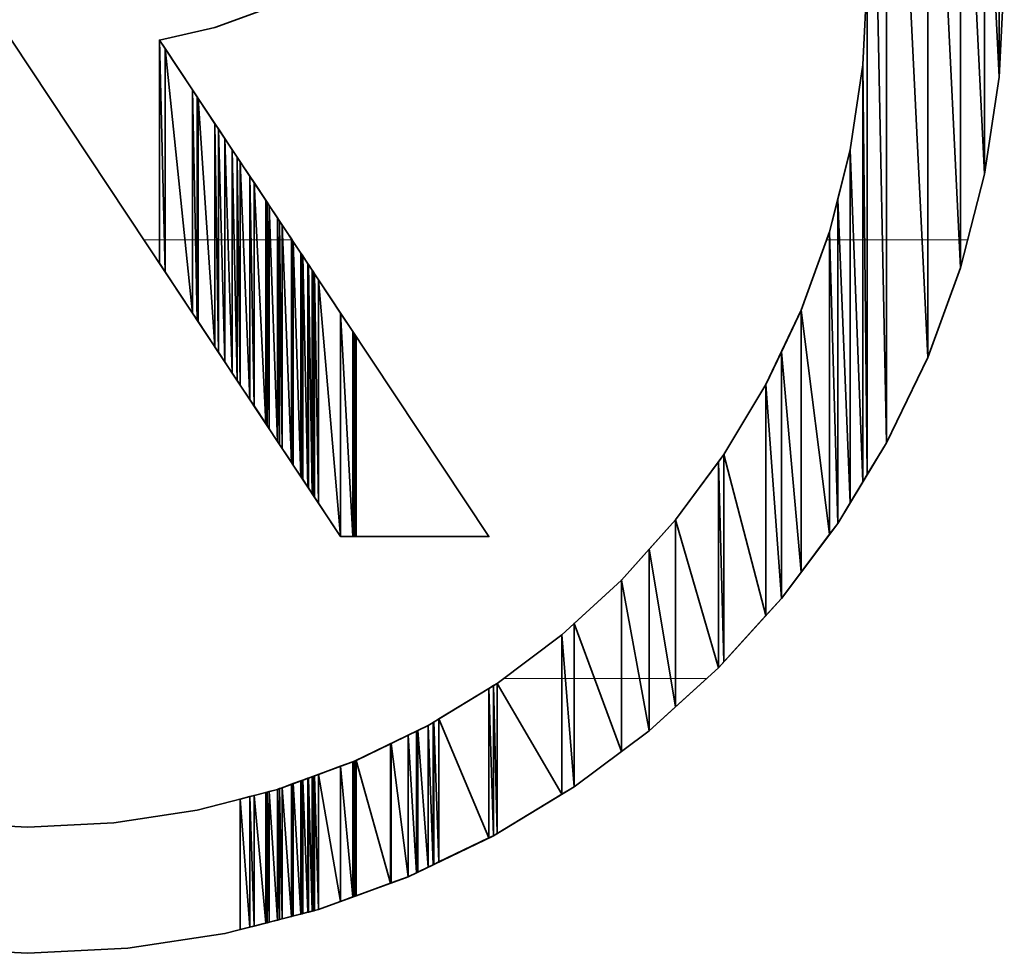
# Model space of a CAD drawing. Units: millimetres. Extents: x 0 to 7425, y 0 to 5250.
# Drawn here: x 5521 to 5531, y 216 to 225 of the extents above; entities that cross this region are included whole.
import ezdxf

# ---------------------------------------------------------------- set-up
doc = ezdxf.new("R2010")
doc.units = ezdxf.units.MM
doc.header["$MEASUREMENT"] = 0
doc.layers.add('(1) Shape lines', color=7, linetype='Continuous', lineweight=35)
doc.layers.add('(9) Sheet', color=7, linetype='Continuous', lineweight=35)

# ---------------------------------------------------------------- blocks, each defined once
blk = doc.blocks.new('HATCH_1742_2c5148de-fe88-4874-a576-e62442880a89')
at = {"layer": '(1) Shape lines', "color": 0, "lineweight": 9}
blk.add_line((5522.0824, 223.125), (5522.0468, 223.125), dxfattribs=at)
blk = doc.blocks.new('HATCH_1743_bfe9d322-eae7-4870-9e43-71e64d866139')
at = {"layer": '(1) Shape lines', "color": 0, "lineweight": 9}
blk.add_line((5522.0861, 223.125), (5522.0824, 223.125), dxfattribs=at)
blk = doc.blocks.new('HATCH_1750_796215b7-0a57-4689-8c6c-abdbcf90f2b4')
at = {"layer": '(1) Shape lines', "color": 0, "lineweight": 9}
blk.add_line((5522.1384, 223.125), (5522.0861, 223.125), dxfattribs=at)
blk = doc.blocks.new('HATCH_1751_ff5098b9-a9c7-43a5-b7d4-5d1360aa787d')
at = {"layer": '(1) Shape lines', "color": 0, "lineweight": 9}
blk.add_line((5522.1408, 223.125), (5522.1384, 223.125), dxfattribs=at)
blk = doc.blocks.new('HATCH_1758_a89cd5f8-8546-49c8-8c7b-330d5d5c6799')
at = {"layer": '(1) Shape lines', "color": 0, "lineweight": 9}
blk.add_line((5522.1978, 223.125), (5522.1408, 223.125), dxfattribs=at)
blk = doc.blocks.new('HATCH_1759_d775a743-528c-4f97-904f-3150774356e4')
at = {"layer": '(1) Shape lines', "color": 0, "lineweight": 9}
blk.add_line((5522.2019, 223.125), (5522.1978, 223.125), dxfattribs=at)
blk = doc.blocks.new('HATCH_1766_d1f5cf10-2fed-43b7-8d2f-7a1429e6d2ba')
at = {"layer": '(1) Shape lines', "color": 0, "lineweight": 9}
blk.add_line((5522.2506, 223.125), (5522.2019, 223.125), dxfattribs=at)
blk = doc.blocks.new('HATCH_1767_cc7b01e5-b820-4e08-a4f9-d4f467fa5646')
at = {"layer": '(1) Shape lines', "color": 0, "lineweight": 9}
blk.add_line((5522.2584, 223.125), (5522.2506, 223.125), dxfattribs=at)
blk = doc.blocks.new('HATCH_1776_d83f5424-aeab-4ce0-a2fb-a8a9092dbd9b')
at = {"layer": '(1) Shape lines', "color": 0, "lineweight": 9}
blk.add_line((5522.4555, 223.125), (5522.2584, 223.125), dxfattribs=at)
blk = doc.blocks.new('HATCH_1777_775ca9a5-4f89-4d2f-b511-dc8593ec5d5e')
at = {"layer": '(1) Shape lines', "color": 0, "lineweight": 9}
blk.add_line((5522.5312, 223.125), (5522.4555, 223.125), dxfattribs=at)
blk = doc.blocks.new('HATCH_1786_e99756f4-2254-483f-af33-4a37b9d93cff')
at = {"layer": '(1) Shape lines', "color": 0, "lineweight": 9}
blk.add_line((5522.5609, 223.125), (5522.5312, 223.125), dxfattribs=at)
blk = doc.blocks.new('HATCH_1787_19afe237-59e7-4082-a847-b8eaa87eaa74')
at = {"layer": '(1) Shape lines', "color": 0, "lineweight": 9}
blk.add_line((5522.5769, 223.125), (5522.5609, 223.125), dxfattribs=at)
blk = doc.blocks.new('HATCH_1796_e405dc4a-4fd2-44c5-a4e4-95fee588b4f1')
at = {"layer": '(1) Shape lines', "color": 0, "lineweight": 9}
blk.add_line((5522.584, 223.125), (5522.5769, 223.125), dxfattribs=at)
blk = doc.blocks.new('HATCH_1797_d8775328-6add-4985-a5c2-9d0a9079a6a9')
at = {"layer": '(1) Shape lines', "color": 0, "lineweight": 9}
blk.add_line((5522.5881, 223.125), (5522.584, 223.125), dxfattribs=at)
blk = doc.blocks.new('HATCH_1806_7feee8ba-2e0e-4c58-a076-24efc738daae')
at = {"layer": '(1) Shape lines', "color": 0, "lineweight": 9}
blk.add_line((5522.6831, 223.125), (5522.5881, 223.125), dxfattribs=at)
blk = doc.blocks.new('HATCH_1807_2aa929ae-bcb2-468f-af12-c374bd96f340')
at = {"layer": '(1) Shape lines', "color": 0, "lineweight": 9}
blk.add_line((5522.7552, 223.125), (5522.6831, 223.125), dxfattribs=at)
blk = doc.blocks.new('HATCH_1816_7da6d0d3-e594-43cf-99cd-358cec435c2e')
at = {"layer": '(1) Shape lines', "color": 0, "lineweight": 9}
blk.add_line((5522.773, 223.125), (5522.7552, 223.125), dxfattribs=at)
blk = doc.blocks.new('HATCH_1817_48a59365-5e32-4cf6-b992-ea317e8acced')
at = {"layer": '(1) Shape lines', "color": 0, "lineweight": 9}
blk.add_line((5522.7902, 223.125), (5522.773, 223.125), dxfattribs=at)
blk = doc.blocks.new('HATCH_1826_98847e24-a605-4437-b747-58dd4e6eb61f')
at = {"layer": '(1) Shape lines', "color": 0, "lineweight": 9}
blk.add_line((5522.8204, 223.125), (5522.7902, 223.125), dxfattribs=at)
blk = doc.blocks.new('HATCH_1827_691fd11d-738e-4695-974a-9ccd48699524')
at = {"layer": '(1) Shape lines', "color": 0, "lineweight": 9}
blk.add_line((5522.8536, 223.125), (5522.8204, 223.125), dxfattribs=at)
blk = doc.blocks.new('HATCH_1836_87bfa614-a86b-438c-ac9d-54a4d1424e60')
at = {"layer": '(1) Shape lines', "color": 0, "lineweight": 9}
blk.add_line((5522.8856, 223.125), (5522.8536, 223.125), dxfattribs=at)
blk = doc.blocks.new('HATCH_1837_56a93eee-1bdf-440b-90cc-a91c73059d46')
at = {"layer": '(1) Shape lines', "color": 0, "lineweight": 9}
blk.add_line((5522.9277, 223.125), (5522.8856, 223.125), dxfattribs=at)
blk = doc.blocks.new('HATCH_1846_1fa67dd0-9359-491c-a54d-cc95617bc2d0')
at = {"layer": '(1) Shape lines', "color": 0, "lineweight": 9}
blk.add_line((5522.9466, 223.125), (5522.9277, 223.125), dxfattribs=at)
blk = doc.blocks.new('HATCH_1847_e1d876c2-fcba-44d9-8963-dd76c3fb7680')
at = {"layer": '(1) Shape lines', "color": 0, "lineweight": 9}
blk.add_line((5522.9763, 223.125), (5522.9466, 223.125), dxfattribs=at)
blk = doc.blocks.new('HATCH_1856_731b8e15-91bd-4407-8a25-bedd5f89473a')
at = {"layer": '(1) Shape lines', "color": 0, "lineweight": 9}
blk.add_line((5522.9875, 223.125), (5522.9763, 223.125), dxfattribs=at)
blk = doc.blocks.new('HATCH_1857_3e113891-3cbe-4655-8cc8-206d951d27d3')
at = {"layer": '(1) Shape lines', "color": 0, "lineweight": 9}
blk.add_line((5523.0072, 223.125), (5522.9875, 223.125), dxfattribs=at)
blk = doc.blocks.new('HATCH_1866_cc04fd4d-a1fc-4251-965e-0db079587894')
at = {"layer": '(1) Shape lines', "color": 0, "lineweight": 9}
blk.add_line((5523.0386, 223.125), (5523.0072, 223.125), dxfattribs=at)
blk = doc.blocks.new('HATCH_1867_cd954603-8a8e-4d0e-a713-683e143cbe71')
at = {"layer": '(1) Shape lines', "color": 0, "lineweight": 9}
blk.add_line((5523.1032, 223.125), (5523.0386, 223.125), dxfattribs=at)
blk = doc.blocks.new('HATCH_1876_b819262e-a7dd-4cda-8ceb-0141d425c9c9')
at = {"layer": '(1) Shape lines', "color": 0, "lineweight": 9}
blk.add_line((5523.1147, 223.125), (5523.1032, 223.125), dxfattribs=at)
blk = doc.blocks.new('HATCH_1877_0891028c-a1ec-42fb-82ec-f6913b6b223c')
at = {"layer": '(1) Shape lines', "color": 0, "lineweight": 9}
blk.add_line((5523.1451, 223.125), (5523.1147, 223.125), dxfattribs=at)
blk = doc.blocks.new('HATCH_1886_ba63eafd-cee9-410d-a6a2-7f91704eaa39')
at = {"layer": '(1) Shape lines', "color": 0, "lineweight": 9}
blk.add_line((5523.1725, 223.125), (5523.1451, 223.125), dxfattribs=at)
blk = doc.blocks.new('HATCH_1887_a16c6120-f779-4ae7-a3eb-3ab28315b0fc')
at = {"layer": '(1) Shape lines', "color": 0, "lineweight": 9}
blk.add_line((5523.2611, 223.125), (5523.1725, 223.125), dxfattribs=at)
blk = doc.blocks.new('HATCH_1896_6f9b7f79-6d51-4872-8b4b-d1888e5894f4')
at = {"layer": '(1) Shape lines', "color": 0, "lineweight": 9}
blk.add_line((5523.2634, 223.125), (5523.2611, 223.125), dxfattribs=at)
blk = doc.blocks.new('HATCH_1897_917f59c2-4e74-404a-8956-6ee03f8c6295')
at = {"layer": '(1) Shape lines', "color": 0, "lineweight": 9}
blk.add_line((5523.2743, 223.125), (5523.2634, 223.125), dxfattribs=at)
blk = doc.blocks.new('HATCH_1906_2cb33c87-4fb9-45b8-80f5-b4b2ffc27914')
at = {"layer": '(1) Shape lines', "color": 0, "lineweight": 9}
blk.add_line((5523.2778, 223.125), (5523.2743, 223.125), dxfattribs=at)
blk = doc.blocks.new('HATCH_1907_ea19dd89-eb11-4e1e-959a-0ff2556ff130')
at = {"layer": '(1) Shape lines', "color": 0, "lineweight": 9}
blk.add_line((5523.2953, 223.125), (5523.2778, 223.125), dxfattribs=at)
blk = doc.blocks.new('HATCH_1916_00b0079a-843d-46a9-bbf4-14a2842e8eec')
at = {"layer": '(1) Shape lines', "color": 0, "lineweight": 9}
blk.add_line((5523.3074, 223.125), (5523.2953, 223.125), dxfattribs=at)
blk = doc.blocks.new('HATCH_1917_3e26e3c4-9220-4482-97f6-25d25b23ffa9')
at = {"layer": '(1) Shape lines', "color": 0, "lineweight": 9}
blk.add_line((5523.3786, 223.125), (5523.3074, 223.125), dxfattribs=at)
blk = doc.blocks.new('HATCH_1926_fbfbd4d7-9c89-42a9-af0f-fb652522768b')
at = {"layer": '(1) Shape lines', "color": 0, "lineweight": 9}
blk.add_line((5523.3807, 223.125), (5523.3786, 223.125), dxfattribs=at)
blk = doc.blocks.new('HATCH_1927_e49500b7-3a37-4dc1-ba35-6601b573ceb9')
at = {"layer": '(1) Shape lines', "color": 0, "lineweight": 9}
blk.add_line((5523.3997, 223.125), (5523.3807, 223.125), dxfattribs=at)
blk = doc.blocks.new('HATCH_1936_74e01b2e-8a2d-4372-9680-067a4a57dda0')
at = {"layer": '(1) Shape lines', "color": 0, "lineweight": 9}
blk.add_line((5523.4019, 223.125), (5523.3997, 223.125), dxfattribs=at)
blk = doc.blocks.new('HATCH_1937_69b27ee5-1499-4948-9ec7-7c1418af1928')
at = {"layer": '(1) Shape lines', "color": 0, "lineweight": 9}
blk.add_line((5523.4259, 223.125), (5523.4019, 223.125), dxfattribs=at)
blk = doc.blocks.new('HATCH_1946_e311ccd1-c00b-4f72-a7cc-c402a106b189')
at = {"layer": '(1) Shape lines', "color": 0, "lineweight": 9}
blk.add_line((5523.4315, 223.125), (5523.4259, 223.125), dxfattribs=at)
blk = doc.blocks.new('HATCH_1947_93c98772-2cc2-428b-91c2-4344e36a83b0')
at = {"layer": '(1) Shape lines', "color": 0, "lineweight": 9}
blk.add_line((5523.5172, 223.125), (5523.4315, 223.125), dxfattribs=at)
blk = doc.blocks.new('HATCH_1956_87615325-0cdb-4e43-8a81-5c268edb44d0')
at = {"layer": '(1) Shape lines', "color": 0, "lineweight": 9}
blk.add_line((5523.5172, 223.125), (5523.5172, 223.125), dxfattribs=at)
blk = doc.blocks.new('HATCH_1957_3e5fb8ce-45d3-4356-b944-cf9019a5325d')
at = {"layer": '(1) Shape lines', "color": 0, "lineweight": 9}
blk.add_line((5523.5221, 223.125), (5523.5172, 223.125), dxfattribs=at)
blk = doc.blocks.new('HATCH_2177_db146711-fe10-4530-bf78-6533255dfbc9')
at = {"layer": '(1) Shape lines', "color": 0, "lineweight": 9}
blk.add_line((5526.2122, 218.75), (5525.6308, 218.75), dxfattribs=at)
blk = doc.blocks.new('HATCH_2180_b1b64511-5062-41d8-a1eb-c6fd4ffeef82')
at = {"layer": '(1) Shape lines', "color": 0, "lineweight": 9}
blk.add_line((5526.2474, 218.75), (5526.2122, 218.75), dxfattribs=at)
blk = doc.blocks.new('HATCH_2181_836a2aa1-e872-4d91-b76b-fc057a144d1f')
at = {"layer": '(1) Shape lines', "color": 0, "lineweight": 9}
blk.add_line((5526.3341, 218.75), (5526.2474, 218.75), dxfattribs=at)
blk = doc.blocks.new('HATCH_2184_86b3694c-94ea-44fc-8bf5-52a50939a248')
at = {"layer": '(1) Shape lines', "color": 0, "lineweight": 9}
blk.add_line((5526.5374, 218.75), (5526.3341, 218.75), dxfattribs=at)
blk = doc.blocks.new('HATCH_2185_7f946e93-8226-4284-b46d-1489077706a7')
at = {"layer": '(1) Shape lines', "color": 0, "lineweight": 9}
blk.add_line((5526.8062, 218.75), (5526.5374, 218.75), dxfattribs=at)
blk = doc.blocks.new('HATCH_2188_c63017de-be57-439a-9986-a40ad1fb2c19')
at = {"layer": '(1) Shape lines', "color": 0, "lineweight": 9}
blk.add_line((5526.9873, 218.75), (5526.8062, 218.75), dxfattribs=at)
blk = doc.blocks.new('HATCH_2189_f2d2db44-9064-446d-939f-5d2d0836327d')
at = {"layer": '(1) Shape lines', "color": 0, "lineweight": 9}
blk.add_line((5527.083, 218.75), (5526.9873, 218.75), dxfattribs=at)
blk = doc.blocks.new('HATCH_2192_5e4669f4-ef1e-42a4-95a2-ee6f4b885096')
at = {"layer": '(1) Shape lines', "color": 0, "lineweight": 9}
blk.add_line((5527.299, 218.75), (5527.083, 218.75), dxfattribs=at)
blk = doc.blocks.new('HATCH_2193_66f8176a-1497-42ee-9042-3482e7cd89bb')
at = {"layer": '(1) Shape lines', "color": 0, "lineweight": 9}
blk.add_line((5527.346, 218.75), (5527.299, 218.75), dxfattribs=at)
blk = doc.blocks.new('HATCH_2196_d6bc8f6e-4d1c-4323-b355-f758ad92c43b')
at = {"layer": '(1) Shape lines', "color": 0, "lineweight": 9}
blk.add_line((5527.6547, 218.75), (5527.346, 218.75), dxfattribs=at)
blk = doc.blocks.new('HATCH_2217_2680b5cd-033c-4ba7-a075-f33f8766cf9d')
at = {"layer": '(1) Shape lines', "color": 0, "lineweight": 9}
blk.add_line((5528.8798, 223.125), (5528.8513, 223.125), dxfattribs=at)
blk = doc.blocks.new('HATCH_2220_2d01c28f-ccb7-424d-af14-40248cb9ea17')
at = {"layer": '(1) Shape lines', "color": 0, "lineweight": 9}
blk.add_line((5528.882, 223.125), (5528.8798, 223.125), dxfattribs=at)
blk = doc.blocks.new('HATCH_2221_0e85e6ab-804c-4368-b5db-23f31fd54421')
at = {"layer": '(1) Shape lines', "color": 0, "lineweight": 9}
blk.add_line((5528.9612, 223.125), (5528.882, 223.125), dxfattribs=at)
blk = doc.blocks.new('HATCH_2224_4d5cc49b-2ceb-4b4f-9ded-52a1613ab6f5')
at = {"layer": '(1) Shape lines', "color": 0, "lineweight": 9}
blk.add_line((5528.9778, 223.125), (5528.9612, 223.125), dxfattribs=at)
blk = doc.blocks.new('HATCH_2225_376598e2-0757-4947-8c13-cd08284facb0')
at = {"layer": '(1) Shape lines', "color": 0, "lineweight": 9}
blk.add_line((5529.0859, 223.125), (5528.9778, 223.125), dxfattribs=at)
blk = doc.blocks.new('HATCH_2228_ffe8e517-cbc2-422d-92d0-5a5c4bf30579')
at = {"layer": '(1) Shape lines', "color": 0, "lineweight": 9}
blk.add_line((5529.1202, 223.125), (5529.0859, 223.125), dxfattribs=at)
blk = doc.blocks.new('HATCH_2229_1cecdac1-7c23-4f17-a5bc-7f49ba124b66')
at = {"layer": '(1) Shape lines', "color": 0, "lineweight": 9}
blk.add_line((5529.2126, 223.125), (5529.1202, 223.125), dxfattribs=at)
blk = doc.blocks.new('HATCH_2232_91f2f3a7-e3f8-4000-8a58-a34de99063c0')
at = {"layer": '(1) Shape lines', "color": 0, "lineweight": 9}
blk.add_line((5529.231, 223.125), (5529.2126, 223.125), dxfattribs=at)
blk = doc.blocks.new('HATCH_2233_e9733f37-d84e-470d-abac-97dde9de1ffe')
at = {"layer": '(1) Shape lines', "color": 0, "lineweight": 9}
blk.add_line((5529.2558, 223.125), (5529.231, 223.125), dxfattribs=at)
blk = doc.blocks.new('HATCH_2236_3973498b-1bba-493d-af6a-88066be429ad')
at = {"layer": '(1) Shape lines', "color": 0, "lineweight": 9}
for p, q in [((5529.3199, 227.5), (5529.2558, 227.5)), ((5529.4076, 223.125), (5529.2558, 223.125))]:
    blk.add_line(p, q, dxfattribs=at)
blk = doc.blocks.new('HATCH_2237_481b7bb3-0b2c-4352-9ef7-a5757edf6e31')
at = {"layer": '(1) Shape lines', "color": 0, "lineweight": 9}
for p, q in [((5529.4482, 227.5), (5529.3199, 227.5)), ((5529.4482, 223.125), (5529.4076, 223.125))]:
    blk.add_line(p, q, dxfattribs=at)
blk = doc.blocks.new('HATCH_2238_c2430d85-4f60-4f01-bd18-d3f1b5505d38')
at = {"layer": '(1) Shape lines', "color": 0, "lineweight": 9}
for p, q in [((5529.5882, 227.5), (5529.4482, 227.5)), ((5529.8006, 223.125), (5529.4482, 223.125))]:
    blk.add_line(p, q, dxfattribs=at)
blk = doc.blocks.new('HATCH_2239_ac238c88-602d-42f4-a7e7-b0b2a95b338e')
at = {"layer": '(1) Shape lines', "color": 0, "lineweight": 9}
for p, q in [((5529.8576, 227.5), (5529.5882, 227.5)), ((5529.8576, 223.125), (5529.8006, 223.125))]:
    blk.add_line(p, q, dxfattribs=at)
blk = doc.blocks.new('HATCH_2240_fb0a323d-b32a-42af-9547-c864250c54dd')
at = {"layer": '(1) Shape lines', "color": 0, "lineweight": 9}
for p, q in [((5529.9569, 227.5), (5529.8576, 227.5)), ((5530.1708, 223.125), (5529.8576, 223.125))]:
    blk.add_line(p, q, dxfattribs=at)
blk = doc.blocks.new('HATCH_2241_dee3a51c-497c-4df9-8139-e5eb84a760a9')
at = {"layer": '(1) Shape lines', "color": 0, "lineweight": 9}
for p, q in [((5530.1844, 227.5), (5529.9569, 227.5)), ((5530.1844, 223.125), (5530.1708, 223.125))]:
    blk.add_line(p, q, dxfattribs=at)
blk = doc.blocks.new('HATCH_2242_2e132ad9-b40a-4821-9fea-cbf1a1e82877')
at = {"layer": '(1) Shape lines', "color": 0, "lineweight": 9}
for p, q in [((5530.2405, 227.5), (5530.1844, 227.5)), ((5530.2562, 223.125), (5530.1844, 223.125))]:
    blk.add_line(p, q, dxfattribs=at)
blk = doc.blocks.new('GROUP_0_78617fcf-11b1-4d84-9b26-08252b292ccf')
at = {"layer": '(9) Sheet', "color": 7, "linetype": 'Continuous', "lineweight": 35, "ltscale": 12.5}
for points in [[(5519.8941, 216.062), (5520.8906, 216.0118), (5521.8867, 216.062), (5522.8536, 216.2091), (5523.7867, 216.4485), (5524.6811, 216.7751), (5525.5318, 217.1843), (5526.3341, 217.6711), (5527.083, 218.2307), (5527.7738, 218.8582), (5528.4015, 219.5488), (5528.9612, 220.2977), (5529.4482, 221.1), (5529.8576, 221.9508), (5530.1844, 222.8453), (5530.4239, 223.7786), (5530.5712, 224.746), (5530.6213, 225.7425)], [(5529.2558, 225.7425), (5529.2126, 224.8679), (5529.0859, 224.0205), (5528.8798, 223.2042), (5528.5986, 222.4232), (5528.2464, 221.6814), (5527.8275, 220.9829), (5527.346, 220.3318), (5526.8062, 219.732), (5526.2122, 219.1877), (5525.5682, 218.7029), (5524.8785, 218.2815), (5524.1473, 217.9277), (5523.3786, 217.6455), (5522.5769, 217.439), (5521.7461, 217.3121), (5520.8906, 217.2689), (5520.0357, 217.3121)], [(5520.7279, 225.1155), (5524.0076, 220.1657), (5525.4847, 220.1657), (5522.2019, 225.1155), (5522.7552, 225.2394), (5523.2743, 225.4291)]]:
    blk.add_lwpolyline(points, dxfattribs=at)
at = {"layer": '(9) Sheet', "color": 154, "linetype": 'Continuous', "lineweight": 35, "ltscale": 12.5}
for points in [[(5529.2558, 220.7829), (5529.2558, 230.7008), (5529.4482, 221.1)], [(5529.4482, 221.1), (5529.2558, 230.7008), (5529.4482, 230.3837)], [(5529.4482, 221.1), (5529.4482, 230.3837), (5529.8576, 221.9508)], [(5529.8576, 221.9508), (5529.4482, 230.3837), (5529.8576, 229.5329)], [(5529.8576, 221.9508), (5529.8576, 229.5329), (5530.1844, 222.8453)], [(5530.1844, 222.8453), (5529.8576, 229.5329), (5530.1844, 228.6386)], [(5530.1844, 222.8453), (5530.1844, 228.6386), (5530.4239, 223.7786)], [(5530.4239, 223.7786), (5530.1844, 228.6386), (5530.4239, 227.7055)], [(5530.4239, 223.7786), (5530.4239, 227.7055), (5530.5712, 224.746)], [(5530.5712, 224.746), (5530.4239, 227.7055), (5530.5712, 226.7385)], [(5530.5712, 224.746), (5530.5712, 226.7385), (5530.6213, 225.7425)], [(5529.2558, 220.7829), (5529.2126, 224.8679), (5529.2558, 225.7425)], [(5522.2019, 222.8908), (5522.2019, 225.1155), (5522.2584, 222.8056)], [(5522.2584, 222.8056), (5522.2019, 225.1155), (5522.2584, 225.0303)], [(5522.2584, 222.8056), (5522.2584, 225.0303), (5522.5312, 222.394)], [(5522.5312, 222.394), (5522.2584, 225.0303), (5522.5312, 224.6191)], [(5529.2126, 220.7118), (5529.0859, 224.0205), (5529.2126, 224.8679)], [(5529.2126, 220.7118), (5529.2126, 224.8679), (5529.2558, 220.7829)], [(5522.5312, 222.394), (5522.5312, 224.6191), (5522.5769, 222.325)], [(5522.5769, 222.325), (5522.5312, 224.6191), (5522.5769, 224.5502)], [(5522.5769, 222.325), (5522.5769, 224.5502), (5522.5881, 222.308)], [(5522.5881, 222.308), (5522.5769, 224.5502), (5522.5881, 224.5332)], [(5522.5881, 222.308), (5522.5881, 224.5332), (5522.7552, 222.0558)], [(5522.7552, 222.0558), (5522.5881, 224.5332), (5522.7552, 224.2812)], [(5522.7552, 222.0558), (5522.7552, 224.2812), (5522.7902, 222.003)], [(5522.7902, 222.003), (5522.7552, 224.2812), (5522.7902, 224.2285)], [(5522.7902, 222.003), (5522.7902, 224.2285), (5522.8536, 221.9073)], [(5522.8536, 221.9073), (5522.7902, 224.2285), (5522.8536, 224.1328)], [(5522.8536, 221.9073), (5522.8536, 224.1328), (5522.9277, 221.7956)], [(5522.9277, 221.7956), (5522.8536, 224.1328), (5522.9277, 224.0212)], [(5522.9277, 221.7956), (5522.9277, 224.0212), (5522.9763, 221.7222)], [(5522.9763, 221.7222), (5522.9277, 224.0212), (5522.9763, 223.9479)], [(5529.0859, 220.503), (5528.9612, 223.5268), (5529.0859, 224.0205)], [(5529.0859, 220.503), (5529.0859, 224.0205), (5529.2126, 220.7118)], [(5522.9763, 221.7222), (5522.9763, 223.9479), (5523.0072, 221.6755)], [(5523.0072, 221.6755), (5522.9763, 223.9479), (5523.0072, 223.9013)], [(5523.0072, 221.6755), (5523.0072, 223.9013), (5523.1032, 221.5307)], [(5523.1032, 221.5307), (5523.0072, 223.9013), (5523.1032, 223.7566)], [(5523.1032, 221.5307), (5523.1032, 223.7566), (5523.1451, 221.4675)], [(5523.1451, 221.4675), (5523.1032, 223.7566), (5523.1451, 223.6935)], [(5523.1451, 221.4675), (5523.1451, 223.6935), (5523.2611, 221.2923)], [(5523.2611, 221.2923), (5523.1451, 223.6935), (5523.2611, 223.5184)], [(5528.9612, 220.2977), (5528.8798, 223.2042), (5528.9612, 223.5268)], [(5528.9612, 220.2977), (5528.9612, 223.5268), (5529.0859, 220.503)], [(5523.2611, 221.2923), (5523.2611, 223.5184), (5523.2743, 221.2725)], [(5523.2743, 221.2725), (5523.2611, 223.5184), (5523.2743, 223.4986)], [(5523.2743, 221.2725), (5523.2743, 223.4986), (5523.2953, 221.2407)], [(5523.2953, 221.2407), (5523.2743, 223.4986), (5523.2953, 223.4669)], [(5523.2953, 221.2407), (5523.2953, 223.4669), (5523.3786, 221.115)], [(5523.3786, 221.115), (5523.2953, 223.4669), (5523.3786, 223.3413)], [(5523.3786, 221.115), (5523.3786, 223.3413), (5523.3997, 221.0831)], [(5523.3997, 221.0831), (5523.3786, 223.3413), (5523.3997, 223.3094)], [(5523.3997, 221.0831), (5523.3997, 223.3094), (5523.4259, 221.0437)], [(5523.4259, 221.0437), (5523.3997, 223.3094), (5523.4259, 223.2701)], [(5523.4259, 221.0437), (5523.4259, 223.2701), (5523.5172, 220.9059)], [(5523.5172, 220.9059), (5523.4259, 223.2701), (5523.5172, 223.1324)], [(5523.5172, 220.9059), (5523.5172, 223.1324), (5523.5354, 220.8784)], [(5523.5354, 220.8784), (5523.5172, 223.1324), (5523.5354, 223.1049)], [(5528.8798, 220.1888), (5528.5986, 222.4232), (5528.8798, 223.2042)], [(5528.8798, 220.1888), (5528.8798, 223.2042), (5528.9612, 220.2977)], [(5523.5354, 220.8784), (5523.5354, 223.1049), (5523.6117, 220.7633)], [(5523.6117, 220.7633), (5523.5354, 223.1049), (5523.6117, 222.9899)], [(5523.6117, 220.7633), (5523.6117, 222.9899), (5523.6228, 220.7465)], [(5523.6228, 220.7465), (5523.6117, 222.9899), (5523.6228, 222.9732)], [(5523.6228, 220.7465), (5523.6228, 222.9732), (5523.6295, 220.7364)], [(5523.6295, 220.7364), (5523.6228, 222.9732), (5523.6295, 222.9631)], [(5523.6295, 220.7364), (5523.6295, 222.9631), (5523.6814, 220.6581)], [(5523.6814, 220.6581), (5523.6295, 222.9631), (5523.6814, 222.8848)], [(5523.6814, 220.6581), (5523.6814, 222.8848), (5523.6867, 220.6501)], [(5523.6867, 220.6501), (5523.6814, 222.8848), (5523.6867, 222.8768)], [(5523.6867, 220.6501), (5523.6867, 222.8768), (5523.7245, 220.593)], [(5523.7245, 220.593), (5523.6867, 222.8768), (5523.7245, 222.8197)], [(5523.7245, 220.593), (5523.7245, 222.8197), (5523.726, 220.5908)], [(5523.726, 220.5908), (5523.7245, 222.8197), (5523.726, 222.8176)], [(5523.726, 220.5908), (5523.726, 222.8176), (5523.7393, 220.5706)], [(5523.7393, 220.5706), (5523.726, 222.8176), (5523.7393, 222.7974)], [(5523.7393, 220.5706), (5523.7393, 222.7974), (5523.7469, 220.5592)], [(5523.7469, 220.5592), (5523.7393, 222.7974), (5523.7469, 222.786)], [(5523.7469, 220.5592), (5523.7469, 222.786), (5523.7867, 220.4991)], [(5523.7867, 220.4991), (5523.7469, 222.786), (5523.7867, 222.7259)], [(5523.7867, 220.4991), (5523.7867, 222.7259), (5524.0076, 220.1657)], [(5524.0076, 220.1657), (5523.7867, 222.7259), (5524.0076, 222.3929)], [(5524.0076, 220.1657), (5524.0076, 222.3929), (5524.1293, 220.1657)], [(5524.1293, 220.1657), (5524.0076, 222.3929), (5524.1293, 222.2094)], [(5528.5986, 219.8125), (5528.4015, 222.008), (5528.5986, 222.4232)], [(5528.5986, 219.8125), (5528.5986, 222.4232), (5528.8798, 220.1888)], [(5524.1293, 220.1657), (5524.1293, 222.2094), (5524.1473, 220.1657)], [(5524.1473, 220.1657), (5524.1293, 222.2094), (5524.1473, 222.1823)], [(5524.1473, 220.1657), (5524.1473, 222.1823), (5524.161, 220.1657)], [(5524.161, 220.1657), (5524.1473, 222.1823), (5524.161, 222.1617)], [(5528.4015, 219.5488), (5528.2464, 221.6814), (5528.4015, 222.008)], [(5528.4015, 219.5488), (5528.4015, 222.008), (5528.5986, 219.8125)], [(5528.2464, 219.3782), (5527.8275, 220.9829), (5528.2464, 221.6814)], [(5528.2464, 219.3782), (5528.2464, 221.6814), (5528.4015, 219.5488)], [(5527.8275, 218.9173), (5527.7738, 220.9103), (5527.8275, 220.9829)], [(5527.8275, 218.9173), (5527.8275, 220.9829), (5528.2464, 219.3782)], [(5527.7738, 218.8582), (5527.346, 220.3318), (5527.7738, 220.9103)], [(5527.7738, 218.8582), (5527.7738, 220.9103), (5527.8275, 218.9173)], [(5527.346, 218.4696), (5527.083, 220.0397), (5527.346, 220.3318)], [(5527.346, 218.4696), (5527.346, 220.3318), (5527.7738, 218.8582)], [(5527.083, 218.2307), (5526.8062, 219.732), (5527.083, 220.0397)], [(5527.083, 218.2307), (5527.083, 220.0397), (5527.346, 218.4696)], [(5526.8062, 218.0238), (5526.3341, 219.2995), (5526.8062, 219.732)], [(5526.8062, 218.0238), (5526.8062, 219.732), (5527.083, 218.2307)], [(5526.3341, 217.6711), (5526.2122, 219.1877), (5526.3341, 219.2995)], [(5526.3341, 217.6711), (5526.3341, 219.2995), (5526.8062, 218.0238)], [(5526.2122, 217.5971), (5525.5682, 218.7029), (5526.2122, 219.1877)], [(5526.2122, 217.5971), (5526.2122, 219.1877), (5526.3341, 217.6711)], [(5525.4847, 217.1616), (5524.9873, 218.348), (5525.4847, 218.6519)], [(5525.5318, 217.1843), (5525.4847, 218.6519), (5525.5318, 218.6807)], [(5525.4847, 217.1616), (5525.4847, 218.6519), (5525.5318, 217.1843)], [(5525.5682, 217.2064), (5525.5318, 218.6807), (5525.5682, 218.7029)], [(5525.5318, 217.1843), (5525.5318, 218.6807), (5525.5682, 217.2064)], [(5525.5682, 217.2064), (5525.5682, 218.7029), (5526.2122, 217.5971)], [(5524.9873, 216.9224), (5524.9357, 218.3165), (5524.9873, 218.348)], [(5524.9873, 216.9224), (5524.9873, 218.348), (5525.4847, 217.1616)], [(5524.7645, 216.8152), (5524.6811, 218.186), (5524.7645, 218.2264)], [(5524.7783, 216.8219), (5524.7645, 218.2264), (5524.7783, 218.2331)], [(5524.7645, 216.8152), (5524.7645, 218.2264), (5524.7783, 216.8219)], [(5524.8785, 216.8701), (5524.7783, 218.2331), (5524.8785, 218.2815)], [(5524.7783, 216.8219), (5524.7783, 218.2331), (5524.8785, 216.8701)], [(5524.9296, 216.8946), (5524.8785, 218.2815), (5524.9296, 218.3127)], [(5524.8785, 216.8701), (5524.8785, 218.2815), (5524.9296, 216.8946)], [(5524.9357, 216.8976), (5524.9296, 218.3127), (5524.9357, 218.3165)], [(5524.9296, 216.8946), (5524.9296, 218.3127), (5524.9357, 216.8976)], [(5524.9357, 216.8976), (5524.9357, 218.3165), (5524.9873, 216.9224)], [(5524.6811, 216.7751), (5524.5109, 218.1037), (5524.6811, 218.186)], [(5524.6811, 216.7751), (5524.6811, 218.186), (5524.7645, 216.8152)], [(5524.5042, 216.7105), (5524.161, 217.9344), (5524.5042, 218.1004)], [(5524.5109, 216.713), (5524.5042, 218.1004), (5524.5109, 218.1037)], [(5524.5042, 216.7105), (5524.5042, 218.1004), (5524.5109, 216.713)], [(5524.5109, 216.713), (5524.5109, 218.1037), (5524.6811, 216.7751)], [(5524.1473, 216.5801), (5524.1293, 217.9212), (5524.1473, 217.9277)], [(5524.161, 216.5851), (5524.1473, 217.9277), (5524.161, 217.9344)], [(5524.1473, 216.5801), (5524.1473, 217.9277), (5524.161, 216.5851)], [(5524.161, 216.5851), (5524.161, 217.9344), (5524.5042, 216.7105)], [(5524.0076, 216.5291), (5523.7867, 217.7954), (5524.0076, 217.8765)], [(5524.1293, 216.5736), (5524.0076, 217.8765), (5524.1293, 217.9212)], [(5524.0076, 216.5291), (5524.0076, 217.8765), (5524.1293, 216.5736)], [(5524.1293, 216.5736), (5524.1293, 217.9212), (5524.1473, 216.5801)], [(5523.6117, 216.4036), (5523.5354, 217.7031), (5523.6117, 217.7311)], [(5523.6228, 216.4064), (5523.6117, 217.7311), (5523.6228, 217.7352)], [(5523.6117, 216.4036), (5523.6117, 217.7311), (5523.6228, 216.4064)], [(5523.6295, 216.4081), (5523.6228, 217.7352), (5523.6295, 217.7376)], [(5523.6228, 216.4064), (5523.6228, 217.7352), (5523.6295, 216.4081)], [(5523.6814, 216.4214), (5523.6295, 217.7376), (5523.6814, 217.7567)], [(5523.6295, 216.4081), (5523.6295, 217.7376), (5523.6814, 216.4214)], [(5523.6867, 216.4228), (5523.6814, 217.7567), (5523.6867, 217.7586)], [(5523.6814, 216.4214), (5523.6814, 217.7567), (5523.6867, 216.4228)], [(5523.7245, 216.4325), (5523.6867, 217.7586), (5523.7245, 217.7725)], [(5523.6867, 216.4228), (5523.6867, 217.7586), (5523.7245, 216.4325)], [(5523.726, 216.4329), (5523.7245, 217.7725), (5523.726, 217.7731)], [(5523.7245, 216.4325), (5523.7245, 217.7725), (5523.726, 216.4329)], [(5523.7393, 216.4363), (5523.726, 217.7731), (5523.7393, 217.778)], [(5523.726, 216.4329), (5523.726, 217.7731), (5523.7393, 216.4363)], [(5523.7469, 216.4382), (5523.7393, 217.778), (5523.7469, 217.7808)], [(5523.7393, 216.4363), (5523.7393, 217.778), (5523.7469, 216.4382)], [(5523.7867, 216.4485), (5523.7469, 217.7808), (5523.7867, 217.7954)], [(5523.7469, 216.4382), (5523.7469, 217.7808), (5523.7867, 216.4485)], [(5523.7867, 216.4485), (5523.7867, 217.7954), (5524.0076, 216.5291)], [(5523.3786, 216.3438), (5523.2953, 217.6241), (5523.3786, 217.6455)], [(5523.3997, 216.3492), (5523.3786, 217.6455), (5523.3997, 217.6533)], [(5523.3786, 216.3438), (5523.3786, 217.6455), (5523.3997, 216.3492)], [(5523.4259, 216.3559), (5523.3997, 217.6533), (5523.4259, 217.6629)], [(5523.3997, 216.3492), (5523.3997, 217.6533), (5523.4259, 216.3559)], [(5523.5172, 216.3793), (5523.4259, 217.6629), (5523.5172, 217.6964)], [(5523.4259, 216.3559), (5523.4259, 217.6629), (5523.5172, 216.3793)], [(5523.5354, 216.384), (5523.5172, 217.6964), (5523.5354, 217.7031)], [(5523.5172, 216.3793), (5523.5172, 217.6964), (5523.5354, 216.384)], [(5523.5354, 216.384), (5523.5354, 217.7031), (5523.6117, 216.4036)], [(5523.1032, 216.2731), (5523.0072, 217.5498), (5523.1032, 217.5746)], [(5523.0072, 216.2485), (5523.0072, 217.5498), (5523.1032, 216.2731)], [(5523.1451, 216.2839), (5523.1032, 217.5746), (5523.1451, 217.5854)], [(5523.1032, 216.2731), (5523.1032, 217.5746), (5523.1451, 216.2839)], [(5523.2611, 216.3136), (5523.1451, 217.5854), (5523.2611, 217.6153)], [(5523.1451, 216.2839), (5523.1451, 217.5854), (5523.2611, 216.3136)], [(5523.2743, 216.317), (5523.2611, 217.6153), (5523.2743, 217.6187)], [(5523.2611, 216.3136), (5523.2611, 217.6153), (5523.2743, 216.317)], [(5523.2953, 216.3224), (5523.2743, 217.6187), (5523.2953, 217.6241)], [(5523.2743, 216.317), (5523.2743, 217.6187), (5523.2953, 216.3224)], [(5523.2953, 216.3224), (5523.2953, 217.6241), (5523.3786, 216.3438)]]:
    blk.add_lwpolyline(points, close=True, dxfattribs=at)
at = {"layer": '(1) Shape lines', "color": 154, "linetype": 'ByBlock'}
for name in ['HATCH_2236_3973498b-1bba-493d-af6a-88066be429ad', 'HATCH_2237_481b7bb3-0b2c-4352-9ef7-a5757edf6e31', 'HATCH_2238_c2430d85-4f60-4f01-bd18-d3f1b5505d38', 'HATCH_2239_ac238c88-602d-42f4-a7e7-b0b2a95b338e', 'HATCH_2240_fb0a323d-b32a-42af-9547-c864250c54dd', 'HATCH_2241_dee3a51c-497c-4df9-8139-e5eb84a760a9', 'HATCH_2242_2e132ad9-b40a-4821-9fea-cbf1a1e82877', 'HATCH_1742_2c5148de-fe88-4874-a576-e62442880a89', 'HATCH_1743_bfe9d322-eae7-4870-9e43-71e64d866139', 'HATCH_1750_796215b7-0a57-4689-8c6c-abdbcf90f2b4', 'HATCH_1751_ff5098b9-a9c7-43a5-b7d4-5d1360aa787d', 'HATCH_1758_a89cd5f8-8546-49c8-8c7b-330d5d5c6799', 'HATCH_1759_d775a743-528c-4f97-904f-3150774356e4', 'HATCH_1766_d1f5cf10-2fed-43b7-8d2f-7a1429e6d2ba', 'HATCH_1767_cc7b01e5-b820-4e08-a4f9-d4f467fa5646', 'HATCH_1776_d83f5424-aeab-4ce0-a2fb-a8a9092dbd9b', 'HATCH_1777_775ca9a5-4f89-4d2f-b511-dc8593ec5d5e', 'HATCH_1786_e99756f4-2254-483f-af33-4a37b9d93cff', 'HATCH_1787_19afe237-59e7-4082-a847-b8eaa87eaa74', 'HATCH_1796_e405dc4a-4fd2-44c5-a4e4-95fee588b4f1', 'HATCH_1797_d8775328-6add-4985-a5c2-9d0a9079a6a9', 'HATCH_1806_7feee8ba-2e0e-4c58-a076-24efc738daae', 'HATCH_1807_2aa929ae-bcb2-468f-af12-c374bd96f340', 'HATCH_1816_7da6d0d3-e594-43cf-99cd-358cec435c2e', 'HATCH_1817_48a59365-5e32-4cf6-b992-ea317e8acced', 'HATCH_1826_98847e24-a605-4437-b747-58dd4e6eb61f', 'HATCH_1827_691fd11d-738e-4695-974a-9ccd48699524', 'HATCH_1836_87bfa614-a86b-438c-ac9d-54a4d1424e60', 'HATCH_1837_56a93eee-1bdf-440b-90cc-a91c73059d46', 'HATCH_1846_1fa67dd0-9359-491c-a54d-cc95617bc2d0', 'HATCH_1847_e1d876c2-fcba-44d9-8963-dd76c3fb7680', 'HATCH_1856_731b8e15-91bd-4407-8a25-bedd5f89473a', 'HATCH_1857_3e113891-3cbe-4655-8cc8-206d951d27d3', 'HATCH_1866_cc04fd4d-a1fc-4251-965e-0db079587894', 'HATCH_1867_cd954603-8a8e-4d0e-a713-683e143cbe71', 'HATCH_1876_b819262e-a7dd-4cda-8ceb-0141d425c9c9', 'HATCH_1877_0891028c-a1ec-42fb-82ec-f6913b6b223c', 'HATCH_1886_ba63eafd-cee9-410d-a6a2-7f91704eaa39', 'HATCH_1887_a16c6120-f779-4ae7-a3eb-3ab28315b0fc', 'HATCH_1896_6f9b7f79-6d51-4872-8b4b-d1888e5894f4', 'HATCH_1897_917f59c2-4e74-404a-8956-6ee03f8c6295', 'HATCH_1906_2cb33c87-4fb9-45b8-80f5-b4b2ffc27914', 'HATCH_1907_ea19dd89-eb11-4e1e-959a-0ff2556ff130', 'HATCH_1916_00b0079a-843d-46a9-bbf4-14a2842e8eec', 'HATCH_1917_3e26e3c4-9220-4482-97f6-25d25b23ffa9', 'HATCH_1926_fbfbd4d7-9c89-42a9-af0f-fb652522768b', 'HATCH_1927_e49500b7-3a37-4dc1-ba35-6601b573ceb9', 'HATCH_1936_74e01b2e-8a2d-4372-9680-067a4a57dda0', 'HATCH_1937_69b27ee5-1499-4948-9ec7-7c1418af1928', 'HATCH_1946_e311ccd1-c00b-4f72-a7cc-c402a106b189', 'HATCH_1947_93c98772-2cc2-428b-91c2-4344e36a83b0', 'HATCH_1956_87615325-0cdb-4e43-8a81-5c268edb44d0', 'HATCH_1957_3e5fb8ce-45d3-4356-b944-cf9019a5325d', 'HATCH_2217_2680b5cd-033c-4ba7-a075-f33f8766cf9d', 'HATCH_2220_2d01c28f-ccb7-424d-af14-40248cb9ea17', 'HATCH_2221_0e85e6ab-804c-4368-b5db-23f31fd54421', 'HATCH_2224_4d5cc49b-2ceb-4b4f-9ded-52a1613ab6f5', 'HATCH_2225_376598e2-0757-4947-8c13-cd08284facb0', 'HATCH_2228_ffe8e517-cbc2-422d-92d0-5a5c4bf30579', 'HATCH_2229_1cecdac1-7c23-4f17-a5bc-7f49ba124b66', 'HATCH_2232_91f2f3a7-e3f8-4000-8a58-a34de99063c0', 'HATCH_2233_e9733f37-d84e-470d-abac-97dde9de1ffe', 'HATCH_2177_db146711-fe10-4530-bf78-6533255dfbc9', 'HATCH_2180_b1b64511-5062-41d8-a1eb-c6fd4ffeef82', 'HATCH_2181_836a2aa1-e872-4d91-b76b-fc057a144d1f', 'HATCH_2184_86b3694c-94ea-44fc-8bf5-52a50939a248', 'HATCH_2185_7f946e93-8226-4284-b46d-1489077706a7', 'HATCH_2188_c63017de-be57-439a-9986-a40ad1fb2c19', 'HATCH_2189_f2d2db44-9064-446d-939f-5d2d0836327d', 'HATCH_2192_5e4669f4-ef1e-42a4-95a2-ee6f4b885096', 'HATCH_2193_66f8176a-1497-42ee-9042-3482e7cd89bb', 'HATCH_2196_d6bc8f6e-4d1c-4323-b355-f758ad92c43b']:
    blk.add_blockref(name, (0, 0), dxfattribs=at)

msp = doc.modelspace()

# ---------------------------------------------------------------- block references
at = {"color": 7, "linetype": 'ByBlock'}
msp.add_blockref('GROUP_0_78617fcf-11b1-4d84-9b26-08252b292ccf', (0, 0), dxfattribs=at)

doc.saveas('drawing.dxf')
